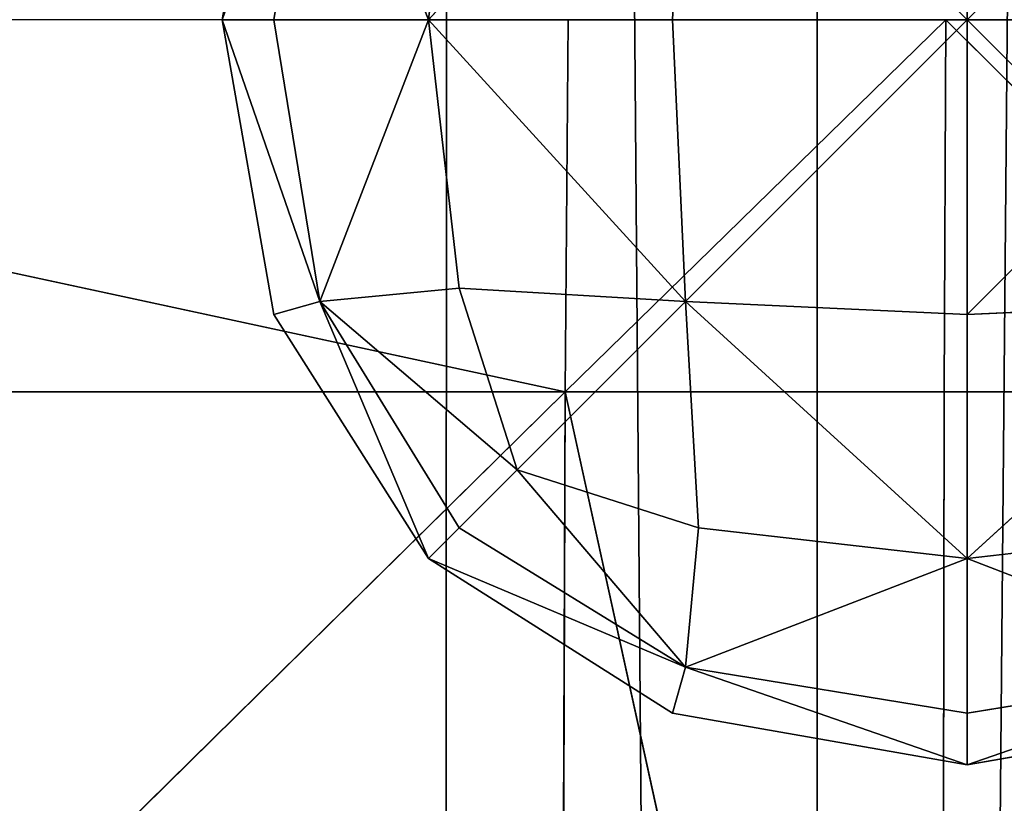
# Model space of a CAD drawing. Units: metres. Extents: x -0.463 to 0.463, y -0.452 to 0.452.
# Drawn here: x -0.165 to -0.151, y -0.011 to 0 of the extents above; entities that cross this region are included whole.
import ezdxf

# ---------------------------------------------------------------- set-up
doc = ezdxf.new("R2010")
doc.units = ezdxf.units.M
doc.header["$MEASUREMENT"] = 0

# ---------------------------------------------------------------- blocks, each defined once
blk = doc.blocks.new('870f8b0f-e02f-4d72-95fb-ec5bcf680e2c')
at = {"color": 0}
for p, q in [((-161.203, 4.057, 398.164), (-161.915, 0, 398.164)), ((-151.661, 4.057, 396.256), (-151.661, 0, 396.113)), ((-151.661, 0, 400.215), (-151.661, 4.057, 400.073)), ((-161.915, 0, 398.164), (-160.57, 3.876, 398.939)), ((-161.915, 0, 398.164), (-160.57, 3.876, 397.389)), ((-160.57, 3.876, 398.939), (-161.203, 0, 398.976)), ((-160.57, 3.876, 397.389), (-161.203, 0, 397.353)), ((-159.075, 0, 399.647), (-160.57, 3.876, 398.939)), ((-159.075, 0, 396.681), (-160.57, 3.876, 397.389)), ((-159.075, 0, 396.681), (-155.537, 3.876, 396.382)), ((-159.075, 0, 399.647), (-155.537, 3.876, 399.946)), ((-155.718, 0, 396.256), (-155.537, 3.876, 396.382)), ((-155.718, 0, 400.073), (-155.537, 3.876, 399.946)), ((-159.075, 0, 396.681), (-158.655, 3.696, 396.765)), ((-159.075, 0, 399.647), (-158.655, 3.696, 399.563)), ((-161.203, 0, 398.976), (-161.915, 0, 398.164)), ((-161.915, 0, 398.164), (-160.57, -3.876, 398.939)), ((-161.915, 0, 398.164), (-161.203, -4.057, 398.164)), ((-161.915, 0, 398.164), (-160.57, -3.876, 397.389)), ((-161.915, 0, 398.164), (-161.203, 0, 397.353)), ((-161.203, 0, 398.976), (-160.57, -3.876, 398.939)), ((-159.075, 0, 399.647), (-161.203, 0, 398.976)), ((-161.203, 0, 397.353), (-160.57, -3.876, 397.389)), ((-161.203, 0, 397.353), (-159.075, 0, 396.681)), ((-159.075, 0, 399.647), (-160.57, -3.876, 398.939)), ((-159.075, 0, 396.681), (-160.57, -3.876, 397.389)), ((-158.655, -3.696, 396.765), (-159.075, 0, 396.681)), ((-159.075, 0, 396.681), (-155.537, -3.876, 396.382)), ((-159.075, 0, 396.681), (-155.718, 0, 396.256)), ((-158.655, -3.696, 399.563), (-159.075, 0, 399.647)), ((-155.718, 0, 400.073), (-159.075, 0, 399.647)), ((-159.075, 0, 399.647), (-155.537, -3.876, 399.946)), ((-155.537, -3.876, 396.382), (-155.718, 0, 396.256)), ((-155.718, 0, 396.256), (-151.661, 0, 396.113)), ((-155.718, 0, 400.073), (-155.537, -3.876, 399.946)), ((-151.661, 0, 400.215), (-155.718, 0, 400.073)), ((-151.661, 0, 396.113), (-151.661, -4.057, 396.256)), ((-151.661, 0, 396.113), (-147.604, 0, 396.256)), ((-147.604, 0, 400.073), (-151.661, 0, 400.215)), ((-151.661, 0, 400.215), (-151.661, -4.057, 400.073)), ((-158.655, -3.696, 399.563), (-160.57, -3.876, 398.939)), ((-158.655, -3.696, 396.765), (-160.57, -3.876, 397.389)), ((-158.655, -3.696, 396.765), (-155.537, -3.876, 396.382)), ((-157.853, -6.192, 396.926), (-158.655, -3.696, 396.765)), ((-157.853, -6.192, 399.403), (-158.655, -3.696, 399.563)), ((-158.655, -3.696, 399.563), (-155.537, -3.876, 399.946)), ((-161.203, -4.057, 398.164), (-160.57, -3.876, 398.939)), ((-161.203, -4.057, 398.164), (-160.57, -3.876, 397.389)), ((-160.57, -3.876, 398.939), (-158.655, -6.994, 398.903)), ((-157.853, -6.192, 399.403), (-160.57, -3.876, 398.939)), ((-159.075, -7.414, 398.164), (-160.57, -3.876, 398.939)), ((-160.57, -3.876, 397.389), (-158.655, -6.994, 397.425)), ((-159.075, -7.414, 398.164), (-160.57, -3.876, 397.389)), ((-157.853, -6.192, 396.926), (-160.57, -3.876, 397.389)), ((-157.853, -6.192, 396.926), (-155.537, -3.876, 396.382)), ((-157.853, -6.192, 399.403), (-155.537, -3.876, 399.946)), ((-151.661, -4.057, 396.256), (-155.537, -3.876, 396.382)), ((-151.661, -7.414, 396.681), (-155.537, -3.876, 396.382)), ((-155.357, -6.994, 396.765), (-155.537, -3.876, 396.382)), ((-155.537, -3.876, 399.946), (-151.661, -4.057, 400.073)), ((-155.357, -6.994, 399.563), (-155.537, -3.876, 399.946)), ((-151.661, -7.414, 399.647), (-155.537, -3.876, 399.946)), ((-151.661, -7.414, 396.681), (-147.785, -3.876, 396.382)), ((-151.661, -4.057, 396.256), (-147.785, -3.876, 396.382)), ((-151.661, -4.057, 400.073), (-147.785, -3.876, 399.946)), ((-151.661, -7.414, 399.647), (-147.785, -3.876, 399.946)), ((-161.203, -4.057, 398.164), (-159.075, -7.414, 398.164)), ((-151.661, -4.057, 396.256), (-151.661, -7.414, 396.681)), ((-151.661, -4.057, 400.073), (-151.661, -7.414, 399.647)), ((-158.655, -6.994, 398.903), (-157.853, -6.192, 399.403)), ((-157.853, -6.192, 396.926), (-158.655, -6.994, 397.425)), ((-155.357, -6.994, 396.765), (-157.853, -6.192, 396.926)), ((-155.357, -6.994, 399.563), (-157.853, -6.192, 399.403)), ((-157.853, -6.192, 399.403), (-155.537, -8.909, 398.939)), ((-157.853, -6.192, 396.926), (-155.537, -8.909, 397.389)), ((-159.075, -7.414, 398.164), (-158.655, -6.994, 398.903)), ((-158.655, -6.994, 397.425), (-159.075, -7.414, 398.164)), ((-158.655, -6.994, 398.903), (-155.537, -8.909, 398.939)), ((-158.655, -6.994, 397.425), (-155.537, -8.909, 397.389)), ((-155.357, -6.994, 399.563), (-155.537, -8.909, 398.939)), ((-155.357, -6.994, 396.765), (-155.537, -8.909, 397.389)), ((-151.661, -7.414, 396.681), (-155.357, -6.994, 396.765)), ((-151.661, -7.414, 399.647), (-155.357, -6.994, 399.563)), ((-147.966, -6.994, 396.765), (-151.661, -7.414, 396.681)), ((-147.966, -6.994, 399.563), (-151.661, -7.414, 399.647)), ((-159.075, -7.414, 398.164), (-155.537, -8.909, 398.939)), ((-159.075, -7.414, 398.164), (-155.718, -9.542, 398.164)), ((-159.075, -7.414, 398.164), (-155.537, -8.909, 397.389)), ((-151.661, -7.414, 399.647), (-155.537, -8.909, 398.939)), ((-151.661, -7.414, 396.681), (-155.537, -8.909, 397.389)), ((-151.661, -9.542, 398.976), (-151.661, -7.414, 399.647)), ((-151.661, -7.414, 399.647), (-147.785, -8.909, 398.939)), ((-151.661, -9.542, 397.353), (-151.661, -7.414, 396.681)), ((-151.661, -7.414, 396.681), (-147.785, -8.909, 397.389)), ((-155.718, -9.542, 398.164), (-155.537, -8.909, 398.939)), ((-155.718, -9.542, 398.164), (-155.537, -8.909, 397.389)), ((-155.537, -8.909, 398.939), (-151.661, -9.542, 398.976)), ((-151.661, -10.254, 398.164), (-155.537, -8.909, 398.939)), ((-155.537, -8.909, 397.389), (-151.661, -9.542, 397.353)), ((-151.661, -10.254, 398.164), (-155.537, -8.909, 397.389)), ((-151.661, -9.542, 398.976), (-147.785, -8.909, 398.939)), ((-151.661, -10.254, 398.164), (-147.785, -8.909, 398.939)), ((-151.661, -10.254, 398.164), (-147.785, -8.909, 397.389)), ((-151.661, -9.542, 397.353), (-147.785, -8.909, 397.389)), ((-155.718, -9.542, 398.164), (-151.661, -10.254, 398.164)), ((-151.661, -10.254, 398.164), (-151.661, -9.542, 398.976)), ((-151.661, -10.254, 398.164), (-147.604, -9.542, 398.164)), ((-151.661, -10.254, 398.164), (-151.661, -9.542, 397.353))]:
    blk.add_line(p, q, dxfattribs=at)
mesh = blk.add_polyface(dxfattribs=at)
corners = [(-161.203, 4.057, 398.164), (-161.915, 0, 398.164), (-160.57, 3.876, 398.939)]
mesh.append_faces([[corners[k] for k in face] for face in [(0, 1, 2)]], dxfattribs={"color": 0})
mesh = blk.add_polyface(dxfattribs=at)
corners = [(-161.203, 4.057, 398.164), (-160.57, 3.876, 397.389), (-161.915, 0, 398.164)]
mesh.append_faces([[corners[k] for k in face] for face in [(0, 1, 2)]], dxfattribs={"color": 0})
mesh = blk.add_polyface(dxfattribs=at)
corners = [(-155.537, 3.876, 396.382), (-151.661, 0, 396.113), (-155.718, 0, 396.256), (-151.661, 4.057, 396.256)]
mesh.append_faces([[corners[k] for k in face] for face in [(0, 1, 2), (1, 0, 3)]], dxfattribs={"vtx0": -1, "color": 0})
mesh = blk.add_polyface(dxfattribs=at)
corners = [(-151.661, 0, 400.215), (-155.537, 3.876, 399.946), (-155.718, 0, 400.073), (-151.661, 4.057, 400.073)]
mesh.append_faces([[corners[k] for k in face] for face in [(0, 1, 2), (1, 0, 3)]], dxfattribs={"vtx0": -1, "color": 0})
mesh = blk.add_polyface(dxfattribs=at)
corners = [(-147.785, 3.876, 396.382), (-151.661, 0, 396.113), (-151.661, 4.057, 396.256), (-147.604, 0, 396.256)]
mesh.append_faces([[corners[k] for k in face] for face in [(0, 1, 2), (1, 0, 3)]], dxfattribs={"vtx0": -1, "color": 0})
mesh = blk.add_polyface(dxfattribs=at)
corners = [(-147.604, 0, 400.073), (-151.661, 4.057, 400.073), (-151.661, 0, 400.215), (-147.785, 3.876, 399.946)]
mesh.append_faces([[corners[k] for k in face] for face in [(0, 1, 2), (1, 0, 3)]], dxfattribs={"vtx0": -1, "color": 0})
mesh = blk.add_polyface(dxfattribs=at)
corners = [(-160.57, 3.876, 398.939), (-161.915, 0, 398.164), (-161.203, 0, 398.976)]
mesh.append_faces([[corners[k] for k in face] for face in [(0, 1, 2)]], dxfattribs={"color": 0})
mesh = blk.add_polyface(dxfattribs=at)
corners = [(-160.57, 3.876, 397.389), (-161.203, 0, 397.353), (-161.915, 0, 398.164)]
mesh.append_faces([[corners[k] for k in face] for face in [(0, 1, 2)]], dxfattribs={"color": 0})
mesh = blk.add_polyface(dxfattribs=at)
corners = [(-159.075, 0, 399.647), (-160.57, 3.876, 398.939), (-161.203, 0, 398.976)]
mesh.append_faces([[corners[k] for k in face] for face in [(0, 1, 2)]], dxfattribs={"color": 0})
mesh = blk.add_polyface(dxfattribs=at)
corners = [(-159.075, 0, 396.681), (-161.203, 0, 397.353), (-160.57, 3.876, 397.389)]
mesh.append_faces([[corners[k] for k in face] for face in [(0, 1, 2)]], dxfattribs={"color": 0})
mesh = blk.add_polyface(dxfattribs=at)
corners = [(-158.655, 3.696, 399.563), (-160.57, 3.876, 398.939), (-159.075, 0, 399.647)]
mesh.append_faces([[corners[k] for k in face] for face in [(0, 1, 2)]], dxfattribs={"color": 0})
mesh = blk.add_polyface(dxfattribs=at)
corners = [(-158.655, 3.696, 396.765), (-159.075, 0, 396.681), (-160.57, 3.876, 397.389)]
mesh.append_faces([[corners[k] for k in face] for face in [(0, 1, 2)]], dxfattribs={"color": 0})
mesh = blk.add_polyface(dxfattribs=at)
corners = [(-155.537, 3.876, 396.382), (-155.718, 0, 396.256), (-159.075, 0, 396.681)]
mesh.append_faces([[corners[k] for k in face] for face in [(0, 1, 2)]], dxfattribs={"color": 0})
mesh = blk.add_polyface(dxfattribs=at)
corners = [(-155.537, 3.876, 396.382), (-159.075, 0, 396.681), (-158.655, 3.696, 396.765)]
mesh.append_faces([[corners[k] for k in face] for face in [(0, 1, 2)]], dxfattribs={"color": 0})
mesh = blk.add_polyface(dxfattribs=at)
corners = [(-155.537, 3.876, 399.946), (-158.655, 3.696, 399.563), (-159.075, 0, 399.647)]
mesh.append_faces([[corners[k] for k in face] for face in [(0, 1, 2)]], dxfattribs={"color": 0})
mesh = blk.add_polyface(dxfattribs=at)
corners = [(-155.537, 3.876, 399.946), (-159.075, 0, 399.647), (-155.718, 0, 400.073)]
mesh.append_faces([[corners[k] for k in face] for face in [(0, 1, 2)]], dxfattribs={"color": 0})
mesh = blk.add_polyface(dxfattribs=at)
corners = [(-161.203, 0, 398.976), (-161.915, 0, 398.164), (-160.57, -3.876, 398.939)]
mesh.append_faces([[corners[k] for k in face] for face in [(0, 1, 2)]], dxfattribs={"color": 0})
mesh = blk.add_polyface(dxfattribs=at)
corners = [(-161.915, 0, 398.164), (-161.203, -4.057, 398.164), (-160.57, -3.876, 398.939)]
mesh.append_faces([[corners[k] for k in face] for face in [(0, 1, 2)]], dxfattribs={"color": 0})
mesh = blk.add_polyface(dxfattribs=at)
corners = [(-161.915, 0, 398.164), (-160.57, -3.876, 397.389), (-161.203, -4.057, 398.164)]
mesh.append_faces([[corners[k] for k in face] for face in [(0, 1, 2)]], dxfattribs={"color": 0})
mesh = blk.add_polyface(dxfattribs=at)
corners = [(-161.203, 0, 397.353), (-160.57, -3.876, 397.389), (-161.915, 0, 398.164)]
mesh.append_faces([[corners[k] for k in face] for face in [(0, 1, 2)]], dxfattribs={"color": 0})
mesh = blk.add_polyface(dxfattribs=at)
corners = [(-159.075, 0, 399.647), (-161.203, 0, 398.976), (-160.57, -3.876, 398.939)]
mesh.append_faces([[corners[k] for k in face] for face in [(0, 1, 2)]], dxfattribs={"color": 0})
mesh = blk.add_polyface(dxfattribs=at)
corners = [(-159.075, 0, 396.681), (-160.57, -3.876, 397.389), (-161.203, 0, 397.353)]
mesh.append_faces([[corners[k] for k in face] for face in [(0, 1, 2)]], dxfattribs={"color": 0})
mesh = blk.add_polyface(dxfattribs=at)
corners = [(-158.655, -3.696, 399.563), (-159.075, 0, 399.647), (-160.57, -3.876, 398.939)]
mesh.append_faces([[corners[k] for k in face] for face in [(0, 1, 2)]], dxfattribs={"color": 0})
mesh = blk.add_polyface(dxfattribs=at)
corners = [(-158.655, -3.696, 396.765), (-160.57, -3.876, 397.389), (-159.075, 0, 396.681)]
mesh.append_faces([[corners[k] for k in face] for face in [(0, 1, 2)]], dxfattribs={"color": 0})
mesh = blk.add_polyface(dxfattribs=at)
corners = [(-155.537, -3.876, 396.382), (-158.655, -3.696, 396.765), (-159.075, 0, 396.681)]
mesh.append_faces([[corners[k] for k in face] for face in [(0, 1, 2)]], dxfattribs={"color": 0})
mesh = blk.add_polyface(dxfattribs=at)
corners = [(-155.537, -3.876, 396.382), (-159.075, 0, 396.681), (-155.718, 0, 396.256)]
mesh.append_faces([[corners[k] for k in face] for face in [(0, 1, 2)]], dxfattribs={"color": 0})
mesh = blk.add_polyface(dxfattribs=at)
corners = [(-155.537, -3.876, 399.946), (-155.718, 0, 400.073), (-159.075, 0, 399.647)]
mesh.append_faces([[corners[k] for k in face] for face in [(0, 1, 2)]], dxfattribs={"color": 0})
mesh = blk.add_polyface(dxfattribs=at)
corners = [(-155.537, -3.876, 399.946), (-159.075, 0, 399.647), (-158.655, -3.696, 399.563)]
mesh.append_faces([[corners[k] for k in face] for face in [(0, 1, 2)]], dxfattribs={"color": 0})
mesh = blk.add_polyface(dxfattribs=at)
corners = [(-151.661, 0, 396.113), (-155.537, -3.876, 396.382), (-155.718, 0, 396.256), (-151.661, -4.057, 396.256)]
mesh.append_faces([[corners[k] for k in face] for face in [(0, 1, 2), (1, 0, 3)]], dxfattribs={"vtx0": -1, "color": 0})
mesh = blk.add_polyface(dxfattribs=at)
corners = [(-155.537, -3.876, 399.946), (-151.661, 0, 400.215), (-155.718, 0, 400.073), (-151.661, -4.057, 400.073)]
mesh.append_faces([[corners[k] for k in face] for face in [(0, 1, 2), (1, 0, 3)]], dxfattribs={"vtx0": -1, "color": 0})
mesh = blk.add_polyface(dxfattribs=at)
corners = [(-147.604, 0, 396.256), (-151.661, -4.057, 396.256), (-151.661, 0, 396.113), (-147.785, -3.876, 396.382)]
mesh.append_faces([[corners[k] for k in face] for face in [(0, 1, 2), (1, 0, 3)]], dxfattribs={"vtx0": -1, "color": 0})
mesh = blk.add_polyface(dxfattribs=at)
corners = [(-147.785, -3.876, 399.946), (-151.661, 0, 400.215), (-151.661, -4.057, 400.073), (-147.604, 0, 400.073)]
mesh.append_faces([[corners[k] for k in face] for face in [(0, 1, 2), (1, 0, 3)]], dxfattribs={"vtx0": -1, "color": 0})
mesh = blk.add_polyface(dxfattribs=at)
corners = [(-157.853, -6.192, 399.403), (-158.655, -3.696, 399.563), (-160.57, -3.876, 398.939)]
mesh.append_faces([[corners[k] for k in face] for face in [(0, 1, 2)]], dxfattribs={"color": 0})
mesh = blk.add_polyface(dxfattribs=at)
corners = [(-157.853, -6.192, 396.926), (-160.57, -3.876, 397.389), (-158.655, -3.696, 396.765)]
mesh.append_faces([[corners[k] for k in face] for face in [(0, 1, 2)]], dxfattribs={"color": 0})
mesh = blk.add_polyface(dxfattribs=at)
corners = [(-155.537, -3.876, 396.382), (-157.853, -6.192, 396.926), (-158.655, -3.696, 396.765)]
mesh.append_faces([[corners[k] for k in face] for face in [(0, 1, 2)]], dxfattribs={"color": 0})
mesh = blk.add_polyface(dxfattribs=at)
corners = [(-155.537, -3.876, 399.946), (-158.655, -3.696, 399.563), (-157.853, -6.192, 399.403)]
mesh.append_faces([[corners[k] for k in face] for face in [(0, 1, 2)]], dxfattribs={"color": 0})
mesh = blk.add_polyface(dxfattribs=at)
corners = [(-160.57, -3.876, 398.939), (-161.203, -4.057, 398.164), (-159.075, -7.414, 398.164)]
mesh.append_faces([[corners[k] for k in face] for face in [(0, 1, 2)]], dxfattribs={"color": 0})
mesh = blk.add_polyface(dxfattribs=at)
corners = [(-160.57, -3.876, 397.389), (-159.075, -7.414, 398.164), (-161.203, -4.057, 398.164)]
mesh.append_faces([[corners[k] for k in face] for face in [(0, 1, 2)]], dxfattribs={"color": 0})
mesh = blk.add_polyface(dxfattribs=at)
corners = [(-157.853, -6.192, 399.403), (-160.57, -3.876, 398.939), (-158.655, -6.994, 398.903)]
mesh.append_faces([[corners[k] for k in face] for face in [(0, 1, 2)]], dxfattribs={"color": 0})
mesh = blk.add_polyface(dxfattribs=at)
corners = [(-160.57, -3.876, 398.939), (-159.075, -7.414, 398.164), (-158.655, -6.994, 398.903)]
mesh.append_faces([[corners[k] for k in face] for face in [(0, 1, 2)]], dxfattribs={"color": 0})
mesh = blk.add_polyface(dxfattribs=at)
corners = [(-160.57, -3.876, 397.389), (-158.655, -6.994, 397.425), (-159.075, -7.414, 398.164)]
mesh.append_faces([[corners[k] for k in face] for face in [(0, 1, 2)]], dxfattribs={"color": 0})
mesh = blk.add_polyface(dxfattribs=at)
corners = [(-157.853, -6.192, 396.926), (-158.655, -6.994, 397.425), (-160.57, -3.876, 397.389)]
mesh.append_faces([[corners[k] for k in face] for face in [(0, 1, 2)]], dxfattribs={"color": 0})
mesh = blk.add_polyface(dxfattribs=at)
corners = [(-155.357, -6.994, 396.765), (-157.853, -6.192, 396.926), (-155.537, -3.876, 396.382)]
mesh.append_faces([[corners[k] for k in face] for face in [(0, 1, 2)]], dxfattribs={"color": 0})
mesh = blk.add_polyface(dxfattribs=at)
corners = [(-155.357, -6.994, 399.563), (-155.537, -3.876, 399.946), (-157.853, -6.192, 399.403)]
mesh.append_faces([[corners[k] for k in face] for face in [(0, 1, 2)]], dxfattribs={"color": 0})
mesh = blk.add_polyface(dxfattribs=at)
corners = [(-151.661, -7.414, 396.681), (-155.537, -3.876, 396.382), (-151.661, -4.057, 396.256)]
mesh.append_faces([[corners[k] for k in face] for face in [(0, 1, 2)]], dxfattribs={"color": 0})
mesh = blk.add_polyface(dxfattribs=at)
corners = [(-151.661, -7.414, 396.681), (-155.357, -6.994, 396.765), (-155.537, -3.876, 396.382)]
mesh.append_faces([[corners[k] for k in face] for face in [(0, 1, 2)]], dxfattribs={"color": 0})
mesh = blk.add_polyface(dxfattribs=at)
corners = [(-151.661, -7.414, 399.647), (-155.537, -3.876, 399.946), (-155.357, -6.994, 399.563)]
mesh.append_faces([[corners[k] for k in face] for face in [(0, 1, 2)]], dxfattribs={"color": 0})
mesh = blk.add_polyface(dxfattribs=at)
corners = [(-151.661, -4.057, 400.073), (-155.537, -3.876, 399.946), (-151.661, -7.414, 399.647)]
mesh.append_faces([[corners[k] for k in face] for face in [(0, 1, 2)]], dxfattribs={"color": 0})
mesh = blk.add_polyface(dxfattribs=at)
corners = [(-147.785, -3.876, 396.382), (-147.966, -6.994, 396.765), (-151.661, -7.414, 396.681)]
mesh.append_faces([[corners[k] for k in face] for face in [(0, 1, 2)]], dxfattribs={"color": 0})
mesh = blk.add_polyface(dxfattribs=at)
corners = [(-147.785, -3.876, 396.382), (-151.661, -7.414, 396.681), (-151.661, -4.057, 396.256)]
mesh.append_faces([[corners[k] for k in face] for face in [(0, 1, 2)]], dxfattribs={"color": 0})
mesh = blk.add_polyface(dxfattribs=at)
corners = [(-147.785, -3.876, 399.946), (-151.661, -4.057, 400.073), (-151.661, -7.414, 399.647)]
mesh.append_faces([[corners[k] for k in face] for face in [(0, 1, 2)]], dxfattribs={"color": 0})
mesh = blk.add_polyface(dxfattribs=at)
corners = [(-147.785, -3.876, 399.946), (-151.661, -7.414, 399.647), (-147.966, -6.994, 399.563)]
mesh.append_faces([[corners[k] for k in face] for face in [(0, 1, 2)]], dxfattribs={"color": 0})
mesh = blk.add_polyface(dxfattribs=at)
corners = [(-155.537, -8.909, 398.939), (-157.853, -6.192, 399.403), (-158.655, -6.994, 398.903)]
mesh.append_faces([[corners[k] for k in face] for face in [(0, 1, 2)]], dxfattribs={"color": 0})
mesh = blk.add_polyface(dxfattribs=at)
corners = [(-155.537, -8.909, 397.389), (-158.655, -6.994, 397.425), (-157.853, -6.192, 396.926)]
mesh.append_faces([[corners[k] for k in face] for face in [(0, 1, 2)]], dxfattribs={"color": 0})
mesh = blk.add_polyface(dxfattribs=at)
corners = [(-155.357, -6.994, 399.563), (-157.853, -6.192, 399.403), (-155.537, -8.909, 398.939)]
mesh.append_faces([[corners[k] for k in face] for face in [(0, 1, 2)]], dxfattribs={"color": 0})
mesh = blk.add_polyface(dxfattribs=at)
corners = [(-155.357, -6.994, 396.765), (-155.537, -8.909, 397.389), (-157.853, -6.192, 396.926)]
mesh.append_faces([[corners[k] for k in face] for face in [(0, 1, 2)]], dxfattribs={"color": 0})
mesh = blk.add_polyface(dxfattribs=at)
corners = [(-155.537, -8.909, 398.939), (-158.655, -6.994, 398.903), (-159.075, -7.414, 398.164)]
mesh.append_faces([[corners[k] for k in face] for face in [(0, 1, 2)]], dxfattribs={"color": 0})
mesh = blk.add_polyface(dxfattribs=at)
corners = [(-159.075, -7.414, 398.164), (-158.655, -6.994, 397.425), (-155.537, -8.909, 397.389)]
mesh.append_faces([[corners[k] for k in face] for face in [(0, 1, 2)]], dxfattribs={"color": 0})
mesh = blk.add_polyface(dxfattribs=at)
corners = [(-151.661, -7.414, 399.647), (-155.357, -6.994, 399.563), (-155.537, -8.909, 398.939)]
mesh.append_faces([[corners[k] for k in face] for face in [(0, 1, 2)]], dxfattribs={"color": 0})
mesh = blk.add_polyface(dxfattribs=at)
corners = [(-151.661, -7.414, 396.681), (-155.537, -8.909, 397.389), (-155.357, -6.994, 396.765)]
mesh.append_faces([[corners[k] for k in face] for face in [(0, 1, 2)]], dxfattribs={"color": 0})
mesh = blk.add_polyface(dxfattribs=at)
corners = [(-147.785, -8.909, 398.939), (-147.966, -6.994, 399.563), (-151.661, -7.414, 399.647)]
mesh.append_faces([[corners[k] for k in face] for face in [(0, 1, 2)]], dxfattribs={"color": 0})
mesh = blk.add_polyface(dxfattribs=at)
corners = [(-147.785, -8.909, 397.389), (-151.661, -7.414, 396.681), (-147.966, -6.994, 396.765)]
mesh.append_faces([[corners[k] for k in face] for face in [(0, 1, 2)]], dxfattribs={"color": 0})
mesh = blk.add_polyface(dxfattribs=at)
corners = [(-155.537, -8.909, 398.939), (-159.075, -7.414, 398.164), (-155.718, -9.542, 398.164)]
mesh.append_faces([[corners[k] for k in face] for face in [(0, 1, 2)]], dxfattribs={"color": 0})
mesh = blk.add_polyface(dxfattribs=at)
corners = [(-159.075, -7.414, 398.164), (-155.537, -8.909, 397.389), (-155.718, -9.542, 398.164)]
mesh.append_faces([[corners[k] for k in face] for face in [(0, 1, 2)]], dxfattribs={"color": 0})
mesh = blk.add_polyface(dxfattribs=at)
corners = [(-151.661, -7.414, 399.647), (-155.537, -8.909, 398.939), (-151.661, -9.542, 398.976)]
mesh.append_faces([[corners[k] for k in face] for face in [(0, 1, 2)]], dxfattribs={"color": 0})
mesh = blk.add_polyface(dxfattribs=at)
corners = [(-151.661, -9.542, 397.353), (-155.537, -8.909, 397.389), (-151.661, -7.414, 396.681)]
mesh.append_faces([[corners[k] for k in face] for face in [(0, 1, 2)]], dxfattribs={"color": 0})
mesh = blk.add_polyface(dxfattribs=at)
corners = [(-147.785, -8.909, 398.939), (-151.661, -7.414, 399.647), (-151.661, -9.542, 398.976)]
mesh.append_faces([[corners[k] for k in face] for face in [(0, 1, 2)]], dxfattribs={"color": 0})
mesh = blk.add_polyface(dxfattribs=at)
corners = [(-147.785, -8.909, 397.389), (-151.661, -9.542, 397.353), (-151.661, -7.414, 396.681)]
mesh.append_faces([[corners[k] for k in face] for face in [(0, 1, 2)]], dxfattribs={"color": 0})
mesh = blk.add_polyface(dxfattribs=at)
corners = [(-155.537, -8.909, 398.939), (-155.718, -9.542, 398.164), (-151.661, -10.254, 398.164)]
mesh.append_faces([[corners[k] for k in face] for face in [(0, 1, 2)]], dxfattribs={"color": 0})
mesh = blk.add_polyface(dxfattribs=at)
corners = [(-155.718, -9.542, 398.164), (-155.537, -8.909, 397.389), (-151.661, -10.254, 398.164)]
mesh.append_faces([[corners[k] for k in face] for face in [(0, 1, 2)]], dxfattribs={"color": 0})
mesh = blk.add_polyface(dxfattribs=at)
corners = [(-151.661, -9.542, 398.976), (-155.537, -8.909, 398.939), (-151.661, -10.254, 398.164)]
mesh.append_faces([[corners[k] for k in face] for face in [(0, 1, 2)]], dxfattribs={"color": 0})
mesh = blk.add_polyface(dxfattribs=at)
corners = [(-151.661, -10.254, 398.164), (-155.537, -8.909, 397.389), (-151.661, -9.542, 397.353)]
mesh.append_faces([[corners[k] for k in face] for face in [(0, 1, 2)]], dxfattribs={"color": 0})
mesh = blk.add_polyface(dxfattribs=at)
corners = [(-151.661, -9.542, 398.976), (-151.661, -10.254, 398.164), (-147.785, -8.909, 398.939)]
mesh.append_faces([[corners[k] for k in face] for face in [(0, 1, 2)]], dxfattribs={"color": 0})
mesh = blk.add_polyface(dxfattribs=at)
corners = [(-147.785, -8.909, 398.939), (-151.661, -10.254, 398.164), (-147.604, -9.542, 398.164)]
mesh.append_faces([[corners[k] for k in face] for face in [(0, 1, 2)]], dxfattribs={"color": 0})
mesh = blk.add_polyface(dxfattribs=at)
corners = [(-151.661, -10.254, 398.164), (-147.785, -8.909, 397.389), (-147.604, -9.542, 398.164)]
mesh.append_faces([[corners[k] for k in face] for face in [(0, 1, 2)]], dxfattribs={"color": 0})
mesh = blk.add_polyface(dxfattribs=at)
corners = [(-151.661, -10.254, 398.164), (-151.661, -9.542, 397.353), (-147.785, -8.909, 397.389)]
mesh.append_faces([[corners[k] for k in face] for face in [(0, 1, 2)]], dxfattribs={"color": 0})
blk = doc.blocks.new('d6ddf4b2-2245-4016-8c19-88518bde6acc')
at = {"color": 0}
for p, q in [((-180.954, 0, 401.488), (-157.196, -5.12, 396.535)), ((-151.955, 0, 385.292), (-157.196, -5.12, 396.535)), ((-157.154, 0, 391.214), (-157.196, -5.12, 396.535)), ((-151.955, 0, 385.292), (-151.976, -5.12, 391.347)), ((-151.955, 0, 385.292), (-146.808, -5.12, 396.718)), ((-181.141, -28.719, 412.696), (-157.196, -5.12, 396.535)), ((-157.196, -5.12, 396.535), (-181.02, -5.12, 405.491)), ((-157.272, -28.719, 406.114), (-157.196, -5.12, 396.535)), ((-152.013, -28.719, 402.245), (-157.196, -5.12, 396.535)), ((-151.976, -5.12, 391.347), (-157.196, -5.12, 396.535)), ((-151.976, -5.12, 391.347), (-152.013, -28.719, 402.245)), ((-151.976, -5.12, 391.347), (-146.808, -5.12, 396.718))]:
    blk.add_line(p, q, dxfattribs=at)
mesh = blk.add_polyface(dxfattribs=at)
corners = [(-323.447, 122.333, 196.361), (-323.499, 28.769, 196.361), (-353.886, 75.499, 196.366), (-308.388, 5.13, 196.362), (-308.285, 146.025, 196.362), (-304.967, 0, 196.362), (-304.851, 151.167, 196.362), (-299.584, 226.686, 196.36), (-299.735, 156.326, 196.362), (-304.792, 179.909, 196.361), (-304.539, 302.127, 196.358), (-304.599, 273.384, 196.358), (-308.007, 296.985, 196.358), (-299.432, 297.045, 196.358), (-299.584, -226.686, 196.36), (-304.599, -273.384, 196.358), (-304.539, -302.127, 196.358), (-308.007, -296.985, 196.358), (-182.442, -303.142, 196.358), (-275.824, 302.365, 196.358), (-229.08, 307.109, 196.362), (-182.442, 303.142, 196.358), (-158.784, 307.676, 196.361), (-158.874, -298.209, 196.358), (-153.728, -303.382, 196.358), (-153.728, 303.382, 196.358), (-148.456, 307.772, 196.361), (-148.544, -298.309, 196.358), (-124.467, -303.701, 196.358), (-124.176, 327.654, 196.378), (307.954, 306.483, 196.362), (308.007, 296.985, 196.358), (304.539, 302.127, 196.358), (323.044, 326.274, 196.377), (308.007, -296.985, 196.358), (323.286, -302.031, 196.358), (353.367, 365.617, 196.393), (-124.176, -327.654, 196.378), (-148.456, -307.772, 196.361), (-29.194, 328.5, 196.375), (-29.194, -328.5, 196.375), (-5.208, 309.29, 196.361), (-5.208, -309.29, 196.361), (0, 305.059, 196.358), (0, -328.757, 196.375), (29.289, 275.967, 196.362), (5.208, -309.29, 196.361), (29.194, -328.5, 196.375), (124.176, -327.654, 196.378), (76.878, 299.093, 196.358), (124.586, 274.923, 196.361), (148.456, -307.772, 196.361), (153.728, 303.382, 196.358), (153.728, -303.382, 196.358), (158.874, 298.209, 196.358), (158.784, -307.676, 196.361), (182.442, -303.142, 196.358), (182.442, 303.142, 196.358), (275.824, 302.365, 196.358), (229.153, -297.627, 196.358), (275.824, -302.365, 196.358), (299.432, 297.045, 196.358), (299.432, -297.045, 196.358), (304.599, 273.384, 196.358), (304.539, -302.127, 196.358), (-323.499, -28.769, 196.361), (-323.447, -122.333, 196.361), (-353.886, -75.499, 196.366), (-308.388, -5.13, 196.362), (-308.285, -146.025, 196.362), (-304.851, -151.167, 196.362), (-304.792, -179.909, 196.361), (-308.272, -156.278, 196.362), (323.044, -326.274, 196.377), (307.954, -306.483, 196.362), (353.367, -365.617, 196.393), (386.962, 325.96, 196.395), (386.265, -406.081, 196.386), (386.862, 150.895, 196.395), (386.86, 122.165, 196.395), (386.855, 28.73, 196.395), (386.853, 0, 196.395), (387.113, 273.011, 196.397), (387.17, 301.73, 196.397), (386.862, -150.895, 196.395), (386.962, -325.96, 196.395), (386.86, -122.165, 196.395), (386.855, -28.73, 196.395), (386.921, -179.614, 196.395), (387.113, -273.011, 196.397), (387.17, -301.73, 196.397)]
mesh.append_faces([[corners[k] for k in face] for face in [(0, 1, 2), (7, 8, 9), (10, 11, 12), (15, 16, 17), (30, 31, 32), (28, 37, 38), (65, 66, 67), (35, 73, 74), (82, 76, 83), (85, 89, 90)]], dxfattribs={"vtx0": -1, "color": 0})
mesh.append_faces([[corners[k] for k in face] for face in [(1, 0, 3), (3, 4, 5), (11, 10, 7), (16, 14, 18), (18, 22, 23), (23, 22, 24), (24, 26, 27), (27, 26, 28), (34, 33, 35), (37, 39, 40), (40, 41, 42), (42, 43, 44), (44, 45, 46), (46, 45, 47), (47, 45, 48), (48, 50, 51), (51, 52, 53), (53, 54, 55), (55, 54, 56), (56, 58, 59), (59, 58, 60), (60, 61, 62), (62, 63, 64), (64, 63, 34), (66, 68, 69), (69, 5, 70), (71, 8, 14), (73, 35, 75), (75, 76, 77), (78, 76, 82), (77, 84, 85), (84, 77, 86), (86, 77, 87), (87, 77, 81)]], dxfattribs={"vtx0": -1, "vtx1": -1, "color": 0})
mesh.append_faces([[corners[k] for k in face] for face in [(7, 13, 14), (18, 14, 13), (31, 33, 34), (37, 28, 29), (70, 5, 6), (70, 8, 71), (14, 8, 7), (75, 35, 36), (77, 76, 78)]], dxfattribs={"vtx0": -1, "vtx1": -1, "vtx2": -1, "color": 0})
mesh.append_faces([[corners[k] for k in face] for face in [(3, 0, 4), (5, 4, 6), (7, 10, 13), (16, 15, 14), (18, 13, 19), (18, 19, 20), (18, 20, 21), (18, 21, 22), (24, 22, 25), (24, 25, 26), (28, 26, 29), (31, 30, 33), (35, 33, 36), (37, 29, 39), (40, 39, 41), (42, 41, 43), (44, 43, 45), (48, 45, 49), (48, 49, 50), (51, 50, 52), (53, 52, 54), (56, 54, 57), (56, 57, 58), (60, 58, 61), (62, 61, 63), (34, 63, 31), (66, 65, 68), (69, 68, 5), (70, 6, 8), (75, 36, 76), (77, 78, 79), (77, 79, 80), (77, 80, 81), (85, 84, 88), (85, 88, 89)]], dxfattribs={"vtx0": -1, "vtx2": -1, "color": 0})
mesh.append_faces([[corners[k] for k in face] for face in [(71, 72, 70)]], dxfattribs={"vtx2": -1, "color": 0})
mesh = blk.add_polyface(dxfattribs=at)
corners = [(-157.196, -5.12, 396.535), (-180.954, 0, 401.488), (-181.02, -5.12, 405.491)]
mesh.append_faces([[corners[k] for k in face] for face in [(0, 1, 2)]], dxfattribs={"color": 0})
mesh = blk.add_polyface(dxfattribs=at)
corners = [(-180.954, 0, 401.488), (-157.196, -5.12, 396.535), (-157.154, 0, 391.214)]
mesh.append_faces([[corners[k] for k in face] for face in [(0, 1, 2)]], dxfattribs={"color": 0})
mesh = blk.add_polyface(dxfattribs=at)
corners = [(-157.196, -5.12, 396.535), (-151.976, -5.12, 391.347), (-151.955, 0, 385.292)]
mesh.append_faces([[corners[k] for k in face] for face in [(0, 1, 2)]], dxfattribs={"color": 0})
mesh = blk.add_polyface(dxfattribs=at)
corners = [(-157.154, 0, 391.214), (-157.196, -5.12, 396.535), (-151.955, 0, 385.292)]
mesh.append_faces([[corners[k] for k in face] for face in [(0, 1, 2)]], dxfattribs={"color": 0})
mesh = blk.add_polyface(dxfattribs=at)
corners = [(-146.808, -5.12, 396.718), (-151.955, 0, 385.292), (-151.976, -5.12, 391.347)]
mesh.append_faces([[corners[k] for k in face] for face in [(0, 1, 2)]], dxfattribs={"color": 0})
mesh = blk.add_polyface(dxfattribs=at)
corners = [(-151.955, 0, 385.292), (-146.808, -5.12, 396.718), (-146.792, 0, 391.396)]
mesh.append_faces([[corners[k] for k in face] for face in [(0, 1, 2)]], dxfattribs={"color": 0})
mesh = blk.add_polyface(dxfattribs=at)
corners = [(-157.196, -5.12, 396.535), (-181.02, -5.12, 405.491), (-181.141, -28.719, 412.696)]
mesh.append_faces([[corners[k] for k in face] for face in [(0, 1, 2)]], dxfattribs={"color": 0})
mesh = blk.add_polyface(dxfattribs=at)
corners = [(-157.196, -5.12, 396.535), (-181.141, -28.719, 412.696), (-157.272, -28.719, 406.114)]
mesh.append_faces([[corners[k] for k in face] for face in [(0, 1, 2)]], dxfattribs={"color": 0})
mesh = blk.add_polyface(dxfattribs=at)
corners = [(-152.013, -28.719, 402.245), (-157.196, -5.12, 396.535), (-157.272, -28.719, 406.114)]
mesh.append_faces([[corners[k] for k in face] for face in [(0, 1, 2)]], dxfattribs={"color": 0})
mesh = blk.add_polyface(dxfattribs=at)
corners = [(-151.976, -5.12, 391.347), (-157.196, -5.12, 396.535), (-152.013, -28.719, 402.245)]
mesh.append_faces([[corners[k] for k in face] for face in [(0, 1, 2)]], dxfattribs={"color": 0})
mesh = blk.add_polyface(dxfattribs=at)
corners = [(-151.976, -5.12, 391.347), (-152.013, -28.719, 402.245), (-146.808, -5.12, 396.718)]
mesh.append_faces([[corners[k] for k in face] for face in [(0, 1, 2)]], dxfattribs={"color": 0})
mesh = blk.add_polyface(dxfattribs=at)
corners = [(-146.808, -5.12, 396.718), (-152.013, -28.719, 402.245), (-146.838, -28.719, 406.298)]
mesh.append_faces([[corners[k] for k in face] for face in [(0, 1, 2)]], dxfattribs={"color": 0})
blk = doc.blocks.new('711733ab-26a3-4468-a3bc-d2f1b73979ed')
at = {"color": 250, "true_color": 0x181818, "xscale": 0.001, "yscale": 0.001, "zscale": 0.001}
for name in ['d6ddf4b2-2245-4016-8c19-88518bde6acc', '870f8b0f-e02f-4d72-95fb-ec5bcf680e2c']:
    blk.add_blockref(name, (3.953917, -4.346039, 0), dxfattribs=at)

msp = doc.modelspace()

# ---------------------------------------------------------------- block references
msp.add_blockref('711733ab-26a3-4468-a3bc-d2f1b73979ed', (-3.953917, 4.346039))

doc.saveas('drawing.dxf')
